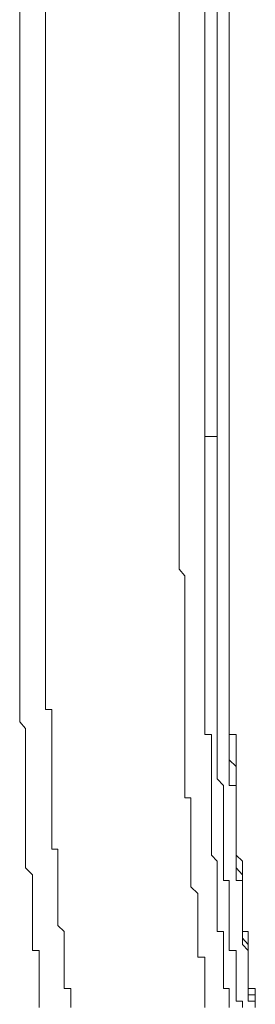
# Model space of a CAD drawing. Units: inches. Extents: x -1652 to 1570, y -1288 to 455.
# Drawn here: x -1254 to -1250, y -515 to -499 of the extents above; entities that cross this region are included whole.
import ezdxf

# ---------------------------------------------------------------- set-up
doc = ezdxf.new("R2010")
doc.units = ezdxf.units.IN
doc.header["$MEASUREMENT"] = 0
doc.layers.add('图层 1', color=7, linetype='Continuous')

msp = doc.modelspace()

# ---------------------------------------------------------------- linework, layer by layer
at = {"layer": '图层 1', "color": 7, "lineweight": 9}
for points in [[(-1253.906, -500.867), (-1253.906, -453.378)], [(-1250.903, -505.939), (-1250.903, -490.965)], [(-1250.701, -505.939), (-1250.701, -490.965)], [(-1250.506, -490.965), (-1250.506, -505.939)], [(-1250.506, -505.939), (-1250.506, -490.965)], [(-1250.506, -505.939), (-1250.506, -490.965)], [(-1251.32, -499.953), (-1251.32, -496.231)], [(-1253.489, -498.389), (-1253.489, -498.609), (-1253.489, -498.805), (-1253.489, -499.013), (-1253.489, -499.215), (-1253.489, -499.41), (-1253.489, -499.53), (-1253.489, -499.732), (-1253.489, -499.953)], [(-1253.489, -499.953), (-1253.489, -500.148), (-1253.489, -500.344), (-1253.489, -500.565), (-1253.489, -500.767), (-1253.489, -500.867), (-1253.489, -501.069), (-1253.489, -501.284), (-1253.489, -501.486)], [(-1251.32, -500.666), (-1251.32, -499.953)], [(-1251.32, -501.486), (-1251.32, -500.666)], [(-1253.906, -501.284), (-1253.906, -500.867)], [(-1253.906, -501.706), (-1253.906, -501.284)], [(-1253.489, -503.037), (-1253.489, -501.486)], [(-1251.32, -502.217), (-1251.32, -501.486)], [(-1253.906, -501.996), (-1253.906, -501.706)], [(-1253.906, -502.425), (-1253.906, -501.996)], [(-1251.32, -503.037), (-1251.32, -502.217)], [(-1253.906, -502.823), (-1253.906, -502.425)], [(-1253.906, -503.245), (-1253.906, -502.823)], [(-1253.489, -503.756), (-1253.489, -503.037)], [(-1251.32, -503.756), (-1251.32, -503.037)], [(-1253.906, -503.655), (-1253.906, -503.245)], [(-1253.906, -504.078), (-1253.906, -503.655)], [(-1253.489, -504.488), (-1253.489, -503.756)], [(-1251.32, -504.488), (-1251.32, -503.756)], [(-1253.906, -504.488), (-1253.906, -504.078)], [(-1253.906, -504.898), (-1253.906, -504.488)], [(-1253.489, -505.308), (-1253.489, -504.488)], [(-1251.32, -505.308), (-1251.32, -504.488)], [(-1253.906, -505.308), (-1253.906, -504.898)], [(-1253.906, -505.718), (-1253.906, -505.308)], [(-1253.489, -506.027), (-1253.489, -505.308)], [(-1251.32, -506.027), (-1251.32, -505.308)], [(-1253.906, -506.45), (-1253.906, -505.718)], [(-1250.506, -505.939), (-1250.506, -505.718)], [(-1250.796, -505.939), (-1250.903, -505.939)], [(-1250.903, -505.939), (-1250.903, -506.027), (-1250.903, -506.141), (-1250.903, -506.229), (-1250.903, -506.336), (-1250.903, -506.45), (-1250.903, -506.532), (-1250.903, -506.645), (-1250.903, -506.759), (-1250.903, -506.86), (-1250.903, -506.961), (-1250.903, -507.068), (-1250.903, -507.162), (-1250.903, -507.27), (-1250.903, -507.364), (-1250.903, -507.471), (-1250.903, -507.591), (-1250.903, -507.699), (-1250.903, -507.781), (-1250.903, -507.9), (-1250.903, -507.982), (-1250.903, -508.096), (-1250.903, -508.203), (-1250.903, -508.291), (-1250.903, -508.405), (-1250.903, -508.512), (-1250.903, -508.613), (-1250.903, -508.72), (-1250.903, -508.815), (-1250.903, -508.922), (-1250.903, -509.029), (-1250.903, -509.118), (-1250.903, -509.231), (-1250.903, -509.351), (-1250.903, -509.439), (-1250.903, -509.547), (-1250.903, -509.66), (-1250.903, -509.742), (-1250.903, -509.856), (-1250.903, -509.944)], [(-1250.796, -505.939), (-1250.701, -505.939)], [(-1250.701, -505.939), (-1250.701, -506.027), (-1250.701, -506.141), (-1250.701, -506.229), (-1250.701, -506.336), (-1250.701, -506.45), (-1250.701, -506.532), (-1250.701, -506.645), (-1250.701, -506.759), (-1250.701, -506.86), (-1250.701, -506.961), (-1250.701, -507.068), (-1250.701, -507.162), (-1250.701, -507.27), (-1250.701, -507.364), (-1250.701, -507.471), (-1250.701, -507.591), (-1250.701, -507.699), (-1250.701, -507.781), (-1250.701, -507.9), (-1250.701, -507.982), (-1250.701, -508.096), (-1250.701, -508.203), (-1250.701, -508.291), (-1250.701, -508.405), (-1250.701, -508.512), (-1250.701, -508.613), (-1250.701, -508.72), (-1250.701, -508.815), (-1250.701, -508.922), (-1250.701, -509.029), (-1250.701, -509.118), (-1250.701, -509.231), (-1250.701, -509.351), (-1250.701, -509.439), (-1250.701, -509.547), (-1250.701, -509.66), (-1250.701, -509.742), (-1250.701, -509.856), (-1250.701, -509.944)], [(-1250.506, -505.939), (-1250.506, -506.027), (-1250.506, -506.141), (-1250.506, -506.229), (-1250.506, -506.336), (-1250.506, -506.45), (-1250.506, -506.532), (-1250.506, -506.645), (-1250.506, -506.759), (-1250.506, -506.86), (-1250.506, -506.961), (-1250.506, -507.068), (-1250.506, -507.162), (-1250.506, -507.27), (-1250.506, -507.364), (-1250.506, -507.471), (-1250.506, -507.591), (-1250.506, -507.699), (-1250.506, -507.781), (-1250.506, -507.9), (-1250.506, -507.982), (-1250.506, -508.096), (-1250.506, -508.203), (-1250.506, -508.291), (-1250.506, -508.405), (-1250.506, -508.512), (-1250.506, -508.613), (-1250.506, -508.72), (-1250.506, -508.815), (-1250.506, -508.922), (-1250.506, -509.029), (-1250.506, -509.118), (-1250.506, -509.231), (-1250.506, -509.351), (-1250.506, -509.439), (-1250.506, -509.547), (-1250.506, -509.66), (-1250.506, -509.742), (-1250.506, -509.856), (-1250.506, -509.944), (-1250.506, -510.051), (-1250.506, -510.158), (-1250.506, -510.272)], [(-1250.506, -505.939), (-1250.506, -506.027), (-1250.506, -506.141), (-1250.506, -506.229), (-1250.506, -506.336), (-1250.506, -506.45), (-1250.506, -506.532), (-1250.506, -506.645), (-1250.506, -506.759), (-1250.506, -506.86), (-1250.506, -506.961), (-1250.506, -507.068), (-1250.506, -507.162), (-1250.506, -507.27), (-1250.506, -507.364), (-1250.506, -507.471), (-1250.506, -507.591), (-1250.506, -507.699), (-1250.506, -507.781), (-1250.506, -507.9), (-1250.506, -507.982), (-1250.506, -508.096), (-1250.506, -508.203), (-1250.506, -508.291), (-1250.506, -508.405), (-1250.506, -508.512), (-1250.506, -508.613), (-1250.506, -508.72), (-1250.506, -508.815), (-1250.506, -508.922), (-1250.506, -509.029), (-1250.506, -509.118), (-1250.506, -509.231), (-1250.506, -509.351), (-1250.506, -509.439), (-1250.506, -509.547), (-1250.506, -509.66), (-1250.506, -509.742), (-1250.506, -509.856), (-1250.506, -509.944), (-1250.506, -510.051), (-1250.506, -510.158), (-1250.506, -510.272)], [(-1250.506, -505.939), (-1250.506, -506.027), (-1250.506, -506.141), (-1250.506, -506.229), (-1250.506, -506.336), (-1250.506, -506.45), (-1250.506, -506.532), (-1250.506, -506.645), (-1250.506, -506.759), (-1250.506, -506.86), (-1250.506, -506.961), (-1250.506, -507.068), (-1250.506, -507.162), (-1250.506, -507.27), (-1250.506, -507.364), (-1250.506, -507.471), (-1250.506, -507.591), (-1250.506, -507.699), (-1250.506, -507.781), (-1250.506, -507.9), (-1250.506, -507.982), (-1250.506, -508.096), (-1250.506, -508.203), (-1250.506, -508.291), (-1250.506, -508.405), (-1250.506, -508.512), (-1250.506, -508.613), (-1250.506, -508.72), (-1250.506, -508.815), (-1250.506, -508.922), (-1250.506, -509.029), (-1250.506, -509.118), (-1250.506, -509.231), (-1250.506, -509.351), (-1250.506, -509.439), (-1250.506, -509.547), (-1250.506, -509.66), (-1250.506, -509.742), (-1250.506, -509.856), (-1250.506, -509.944), (-1250.506, -510.051), (-1250.506, -510.158), (-1250.506, -510.272)], [(-1253.489, -506.027), (-1253.489, -506.141), (-1253.489, -506.229), (-1253.489, -506.336), (-1253.489, -506.45), (-1253.489, -506.532), (-1253.489, -506.645), (-1253.489, -506.759), (-1253.489, -506.86), (-1253.489, -506.961), (-1253.489, -507.068), (-1253.489, -507.162), (-1253.489, -507.27), (-1253.489, -507.364), (-1253.489, -507.471), (-1253.489, -507.591), (-1253.489, -507.699), (-1253.489, -507.781), (-1253.489, -507.9), (-1253.489, -507.982), (-1253.489, -508.096), (-1253.489, -508.203), (-1253.489, -508.291), (-1253.489, -508.405), (-1253.489, -508.512), (-1253.489, -508.613), (-1253.489, -508.72), (-1253.489, -508.815), (-1253.489, -508.922), (-1253.489, -509.029), (-1253.489, -509.118), (-1253.489, -509.231), (-1253.489, -509.351), (-1253.489, -509.439), (-1253.489, -509.547), (-1253.489, -509.66), (-1253.489, -509.742), (-1253.489, -509.856), (-1253.489, -509.944), (-1253.489, -510.051), (-1253.489, -510.158), (-1253.489, -510.272), (-1253.489, -510.373), (-1253.382, -510.373), (-1253.382, -510.474)], [(-1251.32, -506.027), (-1251.32, -506.141), (-1251.32, -506.229), (-1251.32, -506.336), (-1251.32, -506.45), (-1251.32, -506.532), (-1251.32, -506.645), (-1251.32, -506.759), (-1251.32, -506.86), (-1251.32, -506.961), (-1251.32, -507.068), (-1251.32, -507.162), (-1251.32, -507.27), (-1251.32, -507.364), (-1251.32, -507.471), (-1251.32, -507.591), (-1251.32, -507.699), (-1251.32, -507.781), (-1251.32, -507.9), (-1251.32, -507.982), (-1251.32, -508.096), (-1251.225, -508.203), (-1251.225, -508.291), (-1251.225, -508.405), (-1251.225, -508.512), (-1251.225, -508.613), (-1251.225, -508.72), (-1251.225, -508.815), (-1251.225, -508.922), (-1251.225, -509.029), (-1251.225, -509.118), (-1251.225, -509.231), (-1251.225, -509.351), (-1251.225, -509.439), (-1251.225, -509.547), (-1251.225, -509.66), (-1251.225, -509.742), (-1251.225, -509.856), (-1251.225, -509.944), (-1251.225, -510.051), (-1251.225, -510.158), (-1251.225, -510.272)], [(-1253.906, -506.45), (-1253.906, -506.532), (-1253.906, -506.645), (-1253.906, -506.759), (-1253.906, -506.86), (-1253.906, -506.961), (-1253.906, -507.068), (-1253.906, -507.162), (-1253.906, -507.27), (-1253.906, -507.364), (-1253.906, -507.471), (-1253.906, -507.591), (-1253.906, -507.699), (-1253.906, -507.781), (-1253.906, -507.9), (-1253.906, -507.982), (-1253.906, -508.096), (-1253.906, -508.203), (-1253.906, -508.291), (-1253.906, -508.405), (-1253.906, -508.512), (-1253.906, -508.613), (-1253.906, -508.72), (-1253.906, -508.815), (-1253.906, -508.922), (-1253.906, -509.029), (-1253.906, -509.118), (-1253.906, -509.231), (-1253.906, -509.351), (-1253.906, -509.439), (-1253.906, -509.547), (-1253.906, -509.66), (-1253.906, -509.742), (-1253.906, -509.856), (-1253.906, -509.944), (-1253.906, -510.051), (-1253.906, -510.158), (-1253.906, -510.272), (-1253.906, -510.373), (-1253.906, -510.474), (-1253.906, -510.575), (-1253.811, -510.682), (-1253.811, -510.783), (-1253.811, -510.878), (-1253.811, -510.991)], [(-1250.903, -509.944), (-1250.903, -510.051), (-1250.903, -510.158), (-1250.903, -510.272), (-1250.903, -510.373), (-1250.903, -510.474), (-1250.903, -510.575), (-1250.903, -510.682), (-1250.903, -510.783), (-1250.796, -510.783), (-1250.796, -510.878), (-1250.796, -510.991), (-1250.796, -511.079), (-1250.796, -511.193), (-1250.796, -511.3), (-1250.796, -511.401), (-1250.796, -511.502), (-1250.796, -511.609), (-1250.796, -511.704), (-1250.796, -511.811), (-1250.796, -511.906), (-1250.796, -512.013), (-1250.796, -512.133), (-1250.796, -512.234), (-1250.796, -512.335), (-1250.796, -512.442), (-1250.796, -512.53), (-1250.796, -512.644), (-1250.796, -512.745), (-1250.701, -512.839), (-1250.701, -512.946), (-1250.701, -513.06), (-1250.701, -513.155), (-1250.701, -513.255), (-1250.701, -513.363), (-1250.701, -513.464), (-1250.701, -513.565), (-1250.701, -513.665), (-1250.701, -513.773), (-1250.701, -513.886), (-1250.701, -513.981), (-1250.601, -513.981), (-1250.601, -514.094)], [(-1250.701, -509.944), (-1250.701, -510.051), (-1250.701, -510.158), (-1250.701, -510.272), (-1250.701, -510.373), (-1250.701, -510.474), (-1250.701, -510.575), (-1250.701, -510.682), (-1250.701, -510.783), (-1250.701, -510.878), (-1250.701, -510.991), (-1250.701, -511.079), (-1250.701, -511.193), (-1250.701, -511.3), (-1250.701, -511.401), (-1250.701, -511.502), (-1250.601, -511.609), (-1250.601, -511.704), (-1250.601, -511.811), (-1250.601, -511.906), (-1250.601, -512.013), (-1250.601, -512.133), (-1250.601, -512.234), (-1250.601, -512.335), (-1250.601, -512.442), (-1250.601, -512.53), (-1250.601, -512.644), (-1250.601, -512.745), (-1250.601, -512.839), (-1250.601, -512.946), (-1250.601, -513.06), (-1250.601, -513.155), (-1250.506, -513.155), (-1250.506, -513.255), (-1250.506, -513.363), (-1250.506, -513.464), (-1250.506, -513.565), (-1250.506, -513.665), (-1250.506, -513.773), (-1250.506, -513.886), (-1250.506, -513.981)], [(-1251.225, -510.272), (-1251.225, -510.373), (-1251.225, -510.474), (-1251.225, -510.575), (-1251.225, -510.682), (-1251.225, -510.783), (-1251.225, -510.878), (-1251.225, -510.991), (-1251.225, -511.079), (-1251.225, -511.193), (-1251.225, -511.3), (-1251.225, -511.401), (-1251.225, -511.502), (-1251.225, -511.609), (-1251.225, -511.704), (-1251.225, -511.811), (-1251.13, -511.811), (-1251.13, -511.906), (-1251.13, -512.013), (-1251.13, -512.133), (-1251.13, -512.234), (-1251.13, -512.335), (-1251.13, -512.442), (-1251.13, -512.53), (-1251.13, -512.644), (-1251.13, -512.745), (-1251.13, -512.839), (-1251.13, -512.946), (-1251.13, -513.06), (-1251.13, -513.155), (-1251.13, -513.255), (-1251.017, -513.363), (-1251.017, -513.464), (-1251.017, -513.565), (-1251.017, -513.665), (-1251.017, -513.773), (-1251.017, -513.886), (-1251.017, -513.981), (-1251.017, -514.094), (-1251.017, -514.195), (-1251.017, -514.29), (-1251.017, -514.403), (-1250.903, -514.403), (-1250.903, -514.485)], [(-1250.506, -510.272), (-1250.506, -510.373), (-1250.506, -510.474), (-1250.506, -510.575), (-1250.506, -510.682), (-1250.506, -510.783), (-1250.506, -510.878), (-1250.506, -510.991), (-1250.506, -511.079), (-1250.506, -511.193), (-1250.392, -511.3), (-1250.392, -511.401), (-1250.392, -511.502), (-1250.392, -511.609), (-1250.392, -511.704), (-1250.392, -511.811), (-1250.392, -511.906), (-1250.392, -512.013), (-1250.392, -512.133), (-1250.392, -512.234), (-1250.392, -512.335), (-1250.392, -512.442), (-1250.392, -512.53), (-1250.392, -512.644), (-1250.392, -512.745), (-1250.392, -512.839), (-1250.392, -512.946), (-1250.291, -513.06), (-1250.291, -513.155), (-1250.291, -513.255), (-1250.291, -513.363), (-1250.291, -513.464), (-1250.291, -513.565), (-1250.291, -513.665), (-1250.291, -513.773), (-1250.291, -513.886), (-1250.291, -513.981), (-1250.291, -514.094), (-1250.197, -514.195), (-1250.197, -514.29), (-1250.197, -514.403), (-1250.197, -514.485), (-1250.197, -514.599), (-1250.197, -514.706)], [(-1250.506, -510.272), (-1250.506, -510.373), (-1250.506, -510.474), (-1250.506, -510.575), (-1250.506, -510.682), (-1250.506, -510.783), (-1250.506, -510.878), (-1250.506, -510.991), (-1250.506, -511.079), (-1250.506, -511.193), (-1250.506, -511.3), (-1250.506, -511.401), (-1250.506, -511.502), (-1250.506, -511.609), (-1250.392, -511.609), (-1250.392, -511.704), (-1250.392, -511.811), (-1250.392, -511.906), (-1250.392, -512.013), (-1250.392, -512.133), (-1250.392, -512.234), (-1250.392, -512.335), (-1250.392, -512.442), (-1250.392, -512.53), (-1250.392, -512.644), (-1250.392, -512.745), (-1250.392, -512.839), (-1250.392, -512.946), (-1250.392, -513.06), (-1250.392, -513.155), (-1250.291, -513.155), (-1250.291, -513.255), (-1250.291, -513.363), (-1250.291, -513.464), (-1250.291, -513.565), (-1250.291, -513.665), (-1250.291, -513.773), (-1250.291, -513.886), (-1250.291, -513.981), (-1250.291, -514.094), (-1250.291, -514.195), (-1250.197, -514.29), (-1250.197, -514.403), (-1250.197, -514.485), (-1250.197, -514.599), (-1250.197, -514.706)], [(-1250.506, -510.272), (-1250.506, -510.373), (-1250.506, -510.474), (-1250.506, -510.575), (-1250.506, -510.682), (-1250.506, -510.783), (-1250.392, -510.783), (-1250.392, -510.878), (-1250.392, -510.991), (-1250.392, -511.079), (-1250.392, -511.193), (-1250.392, -511.3), (-1250.392, -511.401), (-1250.392, -511.502), (-1250.392, -511.609), (-1250.392, -511.704), (-1250.392, -511.811), (-1250.392, -511.906), (-1250.392, -512.013), (-1250.392, -512.133), (-1250.392, -512.234), (-1250.392, -512.335), (-1250.392, -512.442), (-1250.392, -512.53), (-1250.392, -512.644), (-1250.392, -512.745), (-1250.291, -512.839), (-1250.291, -512.946), (-1250.291, -513.06), (-1250.291, -513.155), (-1250.291, -513.255), (-1250.291, -513.363), (-1250.291, -513.464), (-1250.291, -513.565), (-1250.291, -513.665), (-1250.291, -513.773), (-1250.291, -513.886), (-1250.291, -513.981), (-1250.197, -513.981), (-1250.197, -514.094), (-1250.197, -514.195), (-1250.197, -514.29), (-1250.197, -514.403), (-1250.197, -514.485), (-1250.197, -514.599), (-1250.197, -514.706)], [(-1253.382, -510.474), (-1253.382, -510.575), (-1253.382, -510.682), (-1253.382, -510.783), (-1253.382, -510.878), (-1253.382, -510.991), (-1253.382, -511.079), (-1253.382, -511.193), (-1253.382, -511.3), (-1253.382, -511.401), (-1253.382, -511.502), (-1253.382, -511.609), (-1253.382, -511.704), (-1253.382, -511.811), (-1253.382, -511.906), (-1253.382, -512.013), (-1253.382, -512.133), (-1253.382, -512.234), (-1253.382, -512.335), (-1253.382, -512.442), (-1253.382, -512.53), (-1253.382, -512.644), (-1253.288, -512.644), (-1253.288, -512.745), (-1253.288, -512.839), (-1253.288, -512.946), (-1253.288, -513.06), (-1253.288, -513.155), (-1253.288, -513.255), (-1253.288, -513.363), (-1253.288, -513.464), (-1253.288, -513.565), (-1253.288, -513.665), (-1253.288, -513.773), (-1253.288, -513.886), (-1253.187, -513.981), (-1253.187, -514.094), (-1253.187, -514.195), (-1253.187, -514.29), (-1253.187, -514.403), (-1253.187, -514.485), (-1253.187, -514.599), (-1253.187, -514.706), (-1253.187, -514.82), (-1253.187, -514.908), (-1253.079, -514.908)], [(-1253.811, -510.991), (-1253.811, -511.079), (-1253.811, -511.193), (-1253.811, -511.3), (-1253.811, -511.401), (-1253.811, -511.502), (-1253.811, -511.609), (-1253.811, -511.704), (-1253.811, -511.811), (-1253.811, -511.906), (-1253.811, -512.013), (-1253.811, -512.133), (-1253.811, -512.234), (-1253.811, -512.335), (-1253.811, -512.442), (-1253.811, -512.53), (-1253.811, -512.644), (-1253.811, -512.745), (-1253.811, -512.839), (-1253.811, -512.946), (-1253.698, -513.06), (-1253.698, -513.155), (-1253.698, -513.255), (-1253.698, -513.363), (-1253.698, -513.464), (-1253.698, -513.565), (-1253.698, -513.665), (-1253.698, -513.773), (-1253.698, -513.886), (-1253.698, -513.981), (-1253.698, -514.094), (-1253.698, -514.195), (-1253.698, -514.29), (-1253.59, -514.29), (-1253.59, -514.403), (-1253.59, -514.485), (-1253.59, -514.599), (-1253.59, -514.706), (-1253.59, -514.82), (-1253.59, -514.908), (-1253.59, -515.015), (-1253.59, -515.116), (-1253.59, -515.217)], [(-1250.506, -513.981), (-1250.506, -514.094), (-1250.506, -514.195), (-1250.506, -514.29), (-1250.392, -514.29), (-1250.392, -514.403), (-1250.392, -514.485), (-1250.392, -514.599), (-1250.392, -514.706), (-1250.392, -514.82), (-1250.392, -514.908), (-1250.392, -515.015), (-1250.392, -515.116), (-1250.291, -515.116), (-1250.291, -515.217)], [(-1250.601, -514.094), (-1250.601, -514.195), (-1250.601, -514.29), (-1250.601, -514.403), (-1250.601, -514.485), (-1250.601, -514.599), (-1250.601, -514.706), (-1250.601, -514.82), (-1250.601, -514.908), (-1250.506, -514.908), (-1250.506, -515.015), (-1250.506, -515.116), (-1250.506, -515.217)], [(-1250.903, -514.485), (-1250.903, -514.599), (-1250.903, -514.706), (-1250.903, -514.82), (-1250.903, -514.908), (-1250.903, -515.015), (-1250.903, -515.116), (-1250.903, -515.217)], [(-1250.197, -514.706), (-1250.197, -514.82), (-1250.197, -514.908), (-1250.197, -515.015), (-1250.083, -515.015), (-1250.083, -515.116), (-1250.083, -515.217)], [(-1250.197, -514.706), (-1250.197, -514.82), (-1250.197, -514.908), (-1250.197, -515.015), (-1250.197, -515.116), (-1250.083, -515.116), (-1250.083, -515.217)], [(-1250.197, -514.706), (-1250.197, -514.82), (-1250.197, -514.908), (-1250.083, -514.908), (-1250.083, -515.015), (-1250.083, -515.116), (-1250.083, -515.217)], [(-1253.079, -514.908), (-1253.079, -515.015), (-1253.079, -515.116), (-1253.079, -515.217)]]:
    msp.add_lwpolyline(points, dxfattribs=at)

doc.saveas('drawing.dxf')
